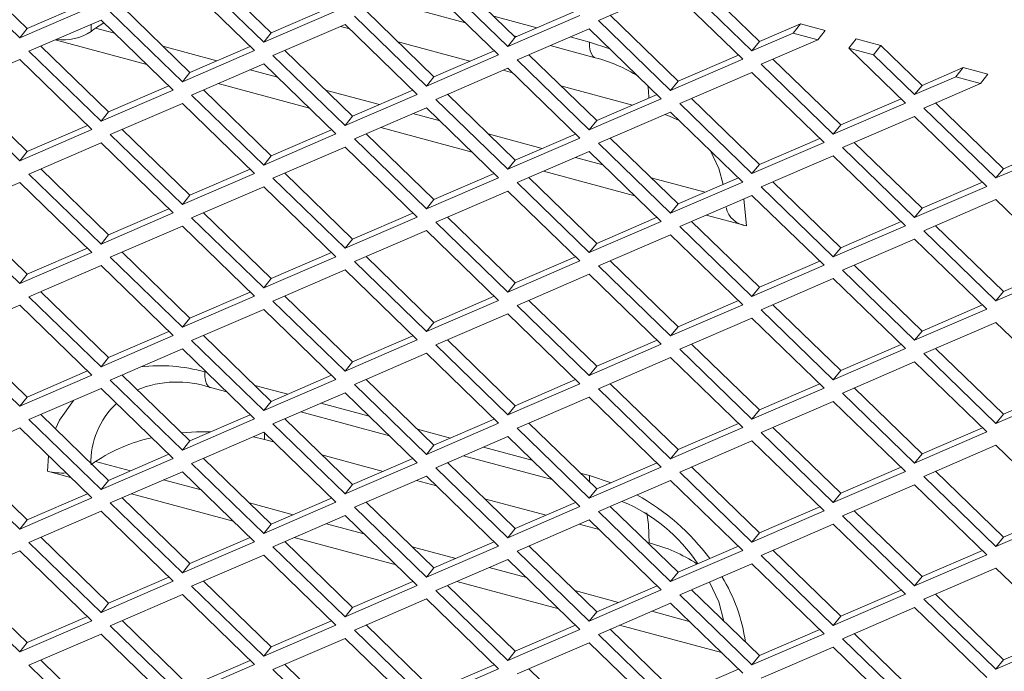
# Model space of a CAD drawing. Units: millimetres. Extents: x 63 to 8538, y 73 to 6060.
# Drawn here: x 7975 to 8020, y 3544 to 3573 of the extents above; entities that cross this region are included whole.
import ezdxf

# ---------------------------------------------------------------- set-up
doc = ezdxf.new("R2010")
doc.units = ezdxf.units.MM
doc.header["$LTSCALE"] = 5

msp = doc.modelspace()

# ---------------------------------------------------------------- linework, layer by layer
at = {"color": 7, "linetype": 'Continuous', "lineweight": 18, "ltscale": 20}
for p, q in [((7975.662, 3572.579), (7972.594, 3575.555)), ((7972.062, 3575.325), (7975.324, 3572.161)), ((7983.1, 3575.13), (7986.363, 3571.965)), ((7986.701, 3572.384), (7983.633, 3575.36)), ((7997.74, 3572.189), (7994.672, 3575.165)), ((7985.946, 3571.588), (7982.683, 3574.752)), ((7994.139, 3574.935), (7997.402, 3571.77)), ((7996.985, 3571.392), (7993.722, 3574.557)), ((7991.953, 3573.793), (7995.492, 3572.841)), ((8004.062, 3574.06), (8001.498, 3572.954)), ((8008.779, 3571.993), (8006.914, 3573.802)), ((7975.324, 3572.161), (7978.587, 3573.569)), ((7978.392, 3573.757), (7975.662, 3572.579)), ((7979.421, 3573.344), (7982.683, 3570.18)), ((7983.022, 3570.598), (7979.953, 3573.574)), ((7986.363, 3571.965), (7989.626, 3573.373)), ((7989.431, 3573.562), (7986.701, 3572.384)), ((7994.06, 3570.403), (7990.992, 3573.379)), ((8000.47, 3573.367), (7997.74, 3572.189)), ((8008.024, 3571.197), (8005.46, 3573.683)), ((8006.576, 3573.383), (8008.441, 3571.575)), ((7979.004, 3572.967), (7975.741, 3571.559)), ((7982.267, 3569.802), (7979.004, 3572.967)), ((7990.46, 3573.149), (7993.722, 3569.984)), ((7997.402, 3571.77), (8000.665, 3573.178)), ((8001.498, 3572.954), (8004.761, 3569.789)), ((8005.099, 3570.208), (8002.031, 3573.183)), ((7975.662, 3572.579), (7975.324, 3572.161)), ((7978.752, 3572.603), (7979.129, 3572.845)), ((7978.752, 3572.603), (7979.619, 3572.37)), ((7990.043, 3572.771), (7986.78, 3571.363)), ((7990.256, 3572.564), (7989.829, 3572.679)), ((7993.305, 3569.607), (7990.043, 3572.771)), ((8001.081, 3572.576), (7997.819, 3571.168)), ((8004.344, 3569.411), (8001.081, 3572.576)), ((8010.643, 3572.798), (8008.779, 3571.993)), ((8010.305, 3572.379), (8010.643, 3572.798)), ((8011.759, 3572.497), (8010.643, 3572.798)), ((8011.759, 3572.497), (8011.421, 3572.079)), ((7981.073, 3570.959), (7976.934, 3572.074)), ((7986.701, 3572.384), (7986.363, 3571.965)), ((7997.74, 3572.189), (7997.402, 3571.77)), ((7997.673, 3572.253), (7997.807, 3572.217)), ((8008.441, 3571.575), (8010.305, 3572.379)), ((8008.779, 3571.993), (8008.441, 3571.575)), ((8011.421, 3572.079), (8008.858, 3570.973)), ((8010.305, 3572.379), (8011.421, 3572.079)), ((8012.819, 3571.702), (8013.158, 3572.121)), ((8014.274, 3571.821), (8013.158, 3572.121)), ((7975.741, 3571.559), (7979.004, 3568.394)), ((7979.342, 3568.813), (7976.274, 3571.788)), ((7981.8, 3571.783), (7984.243, 3571.125)), ((7982.683, 3570.18), (7985.946, 3571.588)), ((7985.752, 3571.776), (7983.022, 3570.598)), ((7990.381, 3568.617), (7987.313, 3571.593)), ((7995.683, 3571.103), (7992.438, 3571.977)), ((7996.79, 3571.581), (7994.06, 3570.403)), ((7999.312, 3571.812), (8001.354, 3571.263)), ((8015.383, 3569.216), (8012.819, 3571.702)), ((8012.819, 3571.702), (8013.936, 3571.402)), ((8014.274, 3571.821), (8013.936, 3571.402)), ((8016.138, 3570.012), (8014.274, 3571.821)), ((7975.324, 3571.181), (7972.062, 3569.773)), ((7978.587, 3568.016), (7975.324, 3571.181)), ((7986.78, 3571.363), (7990.043, 3568.199)), ((7993.722, 3569.984), (7996.985, 3571.392)), ((7997.819, 3571.168), (8001.081, 3568.003)), ((8001.42, 3568.422), (7998.351, 3571.398)), ((8004.761, 3569.789), (8008.024, 3571.197)), ((8007.829, 3571.386), (8005.099, 3570.208)), ((8012.458, 3568.226), (8009.39, 3571.202)), ((8013.936, 3571.402), (8015.8, 3569.594)), ((7986.363, 3570.986), (7983.1, 3569.578)), ((7985.748, 3570.72), (7986.978, 3570.389)), ((7989.626, 3567.821), (7986.363, 3570.986)), ((7997.402, 3570.79), (7994.139, 3569.382)), ((7997.616, 3570.583), (7997.188, 3570.698)), ((8000.665, 3567.626), (7997.402, 3570.79)), ((8008.858, 3570.973), (8012.12, 3567.808)), ((8018.002, 3570.817), (8016.138, 3570.012)), ((8017.664, 3570.398), (8018.002, 3570.817)), ((8019.118, 3570.516), (8018.002, 3570.817)), ((7983.022, 3570.598), (7982.683, 3570.18)), ((7994.06, 3570.403), (7993.722, 3569.984)), ((8005.099, 3570.208), (8004.761, 3569.789)), ((8008.441, 3570.595), (8005.178, 3569.187)), ((8011.703, 3567.43), (8008.441, 3570.595)), ((8015.8, 3569.594), (8017.664, 3570.398)), ((8017.664, 3570.398), (8018.78, 3570.098)), ((8019.118, 3570.516), (8018.78, 3570.098)), ((7972.062, 3569.773), (7975.324, 3566.608)), ((7975.662, 3567.027), (7972.594, 3570.003)), ((7979.004, 3568.394), (7982.267, 3569.802)), ((7982.072, 3569.991), (7979.342, 3568.813)), ((7986.701, 3566.831), (7983.633, 3569.807)), ((7988.432, 3568.978), (7984.294, 3570.092)), ((7989.159, 3569.802), (7991.602, 3569.144)), ((7993.111, 3569.795), (7990.381, 3568.617)), ((8003.042, 3569.122), (7999.797, 3569.996)), ((8016.138, 3570.012), (8015.8, 3569.594)), ((8018.78, 3570.098), (8016.217, 3568.991)), ((7983.1, 3569.578), (7986.363, 3566.413)), ((7990.043, 3568.199), (7993.305, 3569.607)), ((7994.139, 3569.382), (7997.402, 3566.218)), ((7997.74, 3566.636), (7994.672, 3569.612)), ((8001.081, 3568.003), (8004.344, 3569.411)), ((8004.15, 3569.6), (8001.42, 3568.422)), ((8008.779, 3566.441), (8005.711, 3569.417)), ((8015.188, 3569.405), (8012.458, 3568.226)), ((7982.683, 3569.2), (7979.421, 3567.792)), ((7985.946, 3566.035), (7982.683, 3569.2)), ((7993.722, 3569.004), (7990.46, 3567.596)), ((7996.985, 3565.84), (7993.722, 3569.004)), ((8005.178, 3569.187), (8008.441, 3566.022)), ((8012.12, 3567.808), (8015.383, 3569.216)), ((8016.217, 3568.991), (8019.48, 3565.827)), ((8019.818, 3566.245), (8016.749, 3569.221)), ((7979.342, 3568.813), (7979.004, 3568.394)), ((7990.381, 3568.617), (7990.043, 3568.199)), ((7993.107, 3568.739), (7994.337, 3568.408)), ((8001.42, 3568.422), (8001.081, 3568.003)), ((8004.761, 3568.809), (8001.498, 3567.401)), ((8008.024, 3565.645), (8004.761, 3568.809)), ((8015.8, 3568.614), (8012.537, 3567.206)), ((8019.063, 3565.449), (8015.8, 3568.614)), ((7975.324, 3566.608), (7978.587, 3568.016)), ((7978.392, 3568.205), (7975.662, 3567.027)), ((7983.022, 3565.046), (7979.953, 3568.022)), ((7989.431, 3568.01), (7986.701, 3566.831)), ((7995.792, 3566.997), (7991.653, 3568.111)), ((8012.458, 3568.226), (8012.12, 3567.808)), ((7979.421, 3567.792), (7982.683, 3564.627)), ((7986.363, 3566.413), (7989.626, 3567.821)), ((7990.46, 3567.596), (7993.722, 3564.432)), ((7994.06, 3564.85), (7990.992, 3567.826)), ((7996.519, 3567.821), (7998.961, 3567.163)), ((7997.402, 3566.218), (8000.665, 3567.626)), ((8000.47, 3567.814), (7997.74, 3566.636)), ((8005.099, 3564.655), (8002.031, 3567.631)), ((8011.509, 3567.619), (8008.779, 3566.441)), ((7979.004, 3567.414), (7975.741, 3566.006)), ((7982.267, 3564.249), (7979.004, 3567.414)), ((7990.043, 3567.219), (7986.78, 3565.811)), ((7993.305, 3564.054), (7990.043, 3567.219)), ((8001.498, 3567.401), (8004.761, 3564.237)), ((8008.441, 3566.022), (8011.703, 3567.43)), ((8012.537, 3567.206), (8015.8, 3564.041)), ((8016.138, 3564.46), (8013.07, 3567.436)), ((8019.48, 3565.827), (8022.742, 3567.235)), ((8022.548, 3567.424), (8019.818, 3566.245)), ((7975.662, 3567.027), (7975.324, 3566.608)), ((7986.701, 3566.831), (7986.363, 3566.413)), ((7997.74, 3566.636), (7997.402, 3566.218)), ((8001.081, 3567.023), (7997.819, 3565.615)), ((8000.466, 3566.758), (8001.697, 3566.427)), ((8004.344, 3563.859), (8001.081, 3567.023)), ((8012.12, 3566.828), (8008.858, 3565.42)), ((8015.383, 3563.663), (8012.12, 3566.828)), ((7979.342, 3563.26), (7976.274, 3566.236)), ((7985.752, 3566.224), (7983.022, 3565.046)), ((8008.779, 3566.441), (8008.441, 3566.022)), ((8019.818, 3566.245), (8019.48, 3565.827)), ((7975.741, 3566.006), (7979.004, 3562.841)), ((7982.683, 3564.627), (7985.946, 3566.035)), ((7986.78, 3565.811), (7990.043, 3562.646)), ((7990.381, 3563.065), (7987.313, 3566.041)), ((7993.722, 3564.432), (7996.985, 3565.84)), ((7996.79, 3566.029), (7994.06, 3564.85)), ((8001.42, 3562.869), (7998.351, 3565.845)), ((8003.151, 3565.016), (7999.012, 3566.13)), ((8003.878, 3565.84), (8006.321, 3565.182)), ((8007.829, 3565.833), (8005.099, 3564.655)), ((7975.324, 3565.628), (7972.062, 3564.22)), ((7978.587, 3562.464), (7975.324, 3565.628)), ((7986.363, 3565.433), (7983.1, 3564.025)), ((7989.626, 3562.268), (7986.363, 3565.433)), ((7997.819, 3565.615), (8001.081, 3562.451)), ((8004.761, 3564.237), (8008.024, 3565.645)), ((8008.858, 3565.42), (8012.12, 3562.255)), ((8012.458, 3562.674), (8009.39, 3565.65)), ((8015.8, 3564.041), (8019.063, 3565.449)), ((8018.868, 3565.638), (8016.138, 3564.46)), ((7983.022, 3565.046), (7982.683, 3564.627)), ((7997.402, 3565.238), (7994.139, 3563.83)), ((8000.665, 3562.073), (7997.402, 3565.238)), ((8008.441, 3565.042), (8005.178, 3563.634)), ((8011.703, 3561.878), (8008.441, 3565.042)), ((7975.662, 3561.474), (7972.594, 3564.45)), ((7982.072, 3564.438), (7979.342, 3563.26)), ((7994.06, 3564.85), (7993.722, 3564.432)), ((8005.099, 3564.655), (8004.761, 3564.237)), ((8016.138, 3564.46), (8015.8, 3564.041)), ((8019.48, 3564.847), (8016.217, 3563.439)), ((8022.742, 3561.682), (8019.48, 3564.847)), ((7972.062, 3564.22), (7975.324, 3561.056)), ((7979.004, 3562.841), (7982.267, 3564.249)), ((7983.1, 3564.025), (7986.363, 3560.86)), ((7986.701, 3561.279), (7983.633, 3564.255)), ((7990.043, 3562.646), (7993.305, 3564.054)), ((7993.111, 3564.243), (7990.381, 3563.065)), ((7997.74, 3561.084), (7994.672, 3564.06)), ((8004.15, 3564.048), (8001.42, 3562.869)), ((8008.197, 3563.658), (8006.371, 3564.149)), ((7982.683, 3563.647), (7979.421, 3562.239)), ((7985.946, 3560.483), (7982.683, 3563.647)), ((7994.139, 3563.83), (7997.402, 3560.665)), ((8001.081, 3562.451), (8004.344, 3563.859)), ((8005.178, 3563.634), (8008.441, 3560.47)), ((8008.779, 3560.888), (8005.711, 3563.864)), ((8012.12, 3562.255), (8015.383, 3563.663)), ((8015.188, 3563.852), (8012.458, 3562.674)), ((8019.818, 3560.693), (8016.749, 3563.669)), ((7979.342, 3563.26), (7979.004, 3562.841)), ((7993.722, 3563.452), (7990.46, 3562.044)), ((7996.985, 3560.287), (7993.722, 3563.452)), ((8004.761, 3563.257), (8001.498, 3561.849)), ((8008.024, 3560.092), (8004.761, 3563.257)), ((8016.217, 3563.439), (8019.48, 3560.274)), ((7978.392, 3562.652), (7975.662, 3561.474)), ((7990.381, 3563.065), (7990.043, 3562.646)), ((8001.42, 3562.869), (8001.081, 3562.451)), ((8012.458, 3562.674), (8012.12, 3562.255)), ((8015.8, 3563.061), (8012.537, 3561.653)), ((8019.063, 3559.897), (8015.8, 3563.061)), ((7975.324, 3561.056), (7978.587, 3562.464)), ((7979.421, 3562.239), (7982.683, 3559.075)), ((7983.022, 3559.493), (7979.953, 3562.469)), ((7986.363, 3560.86), (7989.626, 3562.268)), ((7989.431, 3562.457), (7986.701, 3561.279)), ((7994.06, 3559.298), (7990.992, 3562.274)), ((8000.47, 3562.262), (7997.74, 3561.084)), ((7979.004, 3561.862), (7975.741, 3560.454)), ((7982.267, 3558.697), (7979.004, 3561.862)), ((7990.46, 3562.044), (7993.722, 3558.879)), ((7997.402, 3560.665), (8000.665, 3562.073)), ((8001.498, 3561.849), (8004.761, 3558.684)), ((8005.099, 3559.103), (8002.031, 3562.079)), ((8008.441, 3560.47), (8011.703, 3561.878)), ((8011.509, 3562.066), (8008.779, 3560.888)), ((8016.138, 3558.907), (8013.07, 3561.883)), ((8022.548, 3561.871), (8019.818, 3560.693)), ((7975.662, 3561.474), (7975.324, 3561.056)), ((7990.043, 3561.666), (7986.78, 3560.258)), ((7993.305, 3558.502), (7990.043, 3561.666)), ((8001.081, 3561.471), (7997.819, 3560.063)), ((8004.344, 3558.306), (8001.081, 3561.471)), ((8012.537, 3561.653), (8015.8, 3558.489)), ((8019.48, 3560.274), (8022.742, 3561.682)), ((7986.701, 3561.279), (7986.363, 3560.86)), ((7997.74, 3561.084), (7997.402, 3560.665)), ((8008.779, 3560.888), (8008.441, 3560.47)), ((8012.12, 3561.276), (8008.858, 3559.868)), ((8015.383, 3558.111), (8012.12, 3561.276)), ((7975.741, 3560.454), (7979.004, 3557.289)), ((7979.342, 3557.708), (7976.274, 3560.683)), ((7982.683, 3559.075), (7985.946, 3560.483)), ((7985.752, 3560.671), (7983.022, 3559.493)), ((7990.381, 3557.512), (7987.313, 3560.488)), ((7996.79, 3560.476), (7994.06, 3559.298)), ((8019.818, 3560.693), (8019.48, 3560.274)), ((7975.324, 3560.076), (7972.062, 3558.668)), ((7978.587, 3556.911), (7975.324, 3560.076)), ((7986.78, 3560.258), (7990.043, 3557.094)), ((7993.722, 3558.879), (7996.985, 3560.287)), ((7997.819, 3560.063), (8001.081, 3556.898)), ((8001.42, 3557.317), (7998.351, 3560.293)), ((8004.761, 3558.684), (8008.024, 3560.092)), ((8007.829, 3560.281), (8005.099, 3559.103)), ((8012.458, 3557.122), (8009.39, 3560.097)), ((8018.868, 3560.085), (8016.138, 3558.907)), ((7986.363, 3559.881), (7983.1, 3558.473)), ((7989.626, 3556.716), (7986.363, 3559.881)), ((7997.402, 3559.685), (7994.139, 3558.277)), ((8000.665, 3556.521), (7997.402, 3559.685)), ((8008.858, 3559.868), (8012.12, 3556.703)), ((8015.8, 3558.489), (8019.063, 3559.897)), ((7983.022, 3559.493), (7982.683, 3559.075)), ((7994.06, 3559.298), (7993.722, 3558.879)), ((8005.099, 3559.103), (8004.761, 3558.684)), ((8008.441, 3559.49), (8005.178, 3558.082)), ((8011.703, 3556.325), (8008.441, 3559.49)), ((8019.48, 3559.295), (8016.217, 3557.887)), ((8022.742, 3556.13), (8019.48, 3559.295)), ((7972.062, 3558.668), (7975.324, 3555.503)), ((7975.662, 3555.922), (7972.594, 3558.898)), ((7979.004, 3557.289), (7982.267, 3558.697)), ((7982.072, 3558.886), (7979.342, 3557.708)), ((7986.701, 3555.727), (7983.633, 3558.702)), ((7993.111, 3558.69), (7990.381, 3557.512)), ((8016.138, 3558.907), (8015.8, 3558.489)), ((7983.1, 3558.473), (7986.363, 3555.308)), ((7990.043, 3557.094), (7993.305, 3558.502)), ((7994.139, 3558.277), (7997.402, 3555.113)), ((7997.74, 3555.531), (7994.672, 3558.507)), ((8001.081, 3556.898), (8004.344, 3558.306)), ((8004.15, 3558.495), (8001.42, 3557.317)), ((8008.779, 3555.336), (8005.711, 3558.312)), ((8015.188, 3558.3), (8012.458, 3557.122)), ((7982.683, 3558.095), (7979.421, 3556.687)), ((7985.946, 3554.93), (7982.683, 3558.095)), ((7993.722, 3557.9), (7990.46, 3556.492)), ((7996.985, 3554.735), (7993.722, 3557.9)), ((8005.178, 3558.082), (8008.441, 3554.917)), ((8012.12, 3556.703), (8015.383, 3558.111)), ((8016.217, 3557.887), (8019.48, 3554.722)), ((8019.818, 3555.14), (8016.749, 3558.116)), ((7979.342, 3557.708), (7979.004, 3557.289)), ((7990.381, 3557.512), (7990.043, 3557.094)), ((8001.42, 3557.317), (8001.081, 3556.898)), ((8004.761, 3557.704), (8001.498, 3556.296)), ((8008.024, 3554.54), (8004.761, 3557.704)), ((8015.8, 3557.509), (8012.537, 3556.101)), ((8019.063, 3554.344), (8015.8, 3557.509)), ((7975.324, 3555.503), (7978.587, 3556.911)), ((7978.392, 3557.1), (7975.662, 3555.922)), ((7983.022, 3553.941), (7979.953, 3556.917)), ((7989.431, 3556.905), (7986.701, 3555.727)), ((8012.458, 3557.122), (8012.12, 3556.703)), ((7979.421, 3556.687), (7982.683, 3553.522)), ((7986.363, 3555.308), (7989.626, 3556.716)), ((7990.46, 3556.492), (7993.722, 3553.327)), ((7994.06, 3553.745), (7990.992, 3556.721)), ((7997.402, 3555.113), (8000.665, 3556.521)), ((8000.47, 3556.709), (7997.74, 3555.531)), ((8005.099, 3553.55), (8002.031, 3556.526)), ((8011.509, 3556.514), (8008.779, 3555.336)), ((7979.004, 3556.309), (7975.741, 3554.901)), ((7982.267, 3553.145), (7979.004, 3556.309)), ((7983.952, 3556.35), (7984.686, 3556.152)), ((7990.043, 3556.114), (7986.78, 3554.706)), ((7993.305, 3552.949), (7990.043, 3556.114)), ((8001.498, 3556.296), (8004.761, 3553.132)), ((8008.441, 3554.917), (8011.703, 3556.325)), ((8012.537, 3556.101), (8015.8, 3552.936)), ((8016.138, 3553.355), (8013.07, 3556.331)), ((8019.48, 3554.722), (8022.742, 3556.13)), ((8022.548, 3556.319), (8019.818, 3555.14)), ((7975.662, 3555.922), (7975.324, 3555.503)), ((7986.701, 3555.727), (7986.363, 3555.308)), ((7997.74, 3555.531), (7997.402, 3555.113)), ((8001.081, 3555.918), (7997.819, 3554.51)), ((8004.344, 3552.754), (8001.081, 3555.918)), ((8012.12, 3555.723), (8008.858, 3554.315)), ((8015.383, 3552.559), (8012.12, 3555.723)), ((7979.342, 3552.155), (7976.274, 3555.131)), ((7985.752, 3555.119), (7983.022, 3553.941)), ((7988.04, 3555.25), (7992.045, 3554.171)), ((8008.779, 3555.336), (8008.441, 3554.917)), ((8019.818, 3555.14), (8019.48, 3554.722)), ((7975.741, 3554.901), (7979.004, 3551.737)), ((7982.683, 3553.522), (7985.946, 3554.93)), ((7986.78, 3554.706), (7990.043, 3551.541)), ((7990.381, 3551.96), (7987.313, 3554.936)), ((7993.722, 3553.327), (7996.985, 3554.735)), ((7996.79, 3554.924), (7994.06, 3553.745)), ((8001.42, 3551.764), (7998.351, 3554.74)), ((8007.829, 3554.728), (8005.099, 3553.55)), ((7975.324, 3554.523), (7972.062, 3553.115)), ((7978.587, 3551.359), (7975.324, 3554.523)), ((7986.363, 3554.328), (7983.1, 3552.92)), ((7989.626, 3551.163), (7986.363, 3554.328)), ((7997.819, 3554.51), (8001.081, 3551.346)), ((8004.761, 3553.132), (8008.024, 3554.54)), ((8008.858, 3554.315), (8012.12, 3551.15)), ((8012.458, 3551.569), (8009.39, 3554.545)), ((8015.8, 3552.936), (8019.063, 3554.344)), ((8018.868, 3554.533), (8016.138, 3553.355)), ((7983.022, 3553.941), (7982.683, 3553.522)), ((7985.895, 3554.126), (7986.397, 3554.006)), ((7986.81, 3553.895), (7986.397, 3554.006)), ((7994.06, 3553.745), (7993.722, 3553.327)), ((7997.402, 3554.133), (7994.139, 3552.725)), ((8000.665, 3550.968), (7997.402, 3554.133)), ((8008.441, 3553.937), (8005.178, 3552.529)), ((8011.703, 3550.773), (8008.441, 3553.937)), ((8019.48, 3553.742), (8016.217, 3552.334)), ((8022.742, 3550.577), (8019.48, 3553.742)), ((7975.662, 3550.369), (7972.594, 3553.345)), ((7982.072, 3553.333), (7979.342, 3552.155)), ((7991.77, 3552.559), (7988.991, 3553.308)), ((8005.099, 3553.55), (8004.761, 3553.132)), ((8016.138, 3553.355), (8015.8, 3552.936)), ((7972.062, 3553.115), (7975.324, 3549.951)), ((7978.752, 3553.006), (7980.33, 3552.582)), ((7979.004, 3551.737), (7982.267, 3553.145)), ((7983.1, 3552.92), (7986.363, 3549.755)), ((7986.701, 3550.174), (7983.633, 3553.15)), ((7990.043, 3551.541), (7993.305, 3552.949)), ((7993.111, 3553.138), (7990.381, 3551.96)), ((7997.74, 3549.979), (7994.672, 3552.955)), ((7995.399, 3553.268), (7999.405, 3552.19)), ((8004.15, 3552.943), (8001.42, 3551.764)), ((7977.627, 3552.29), (7976.588, 3552.57)), ((7982.683, 3552.542), (7979.421, 3551.134)), ((7985.946, 3549.378), (7982.683, 3552.542)), ((7994.139, 3552.725), (7997.402, 3549.56)), ((8001.081, 3551.346), (8004.344, 3552.754)), ((8005.178, 3552.529), (8008.441, 3549.365)), ((8008.779, 3549.783), (8005.711, 3552.759)), ((8012.12, 3551.15), (8015.383, 3552.559)), ((8015.188, 3552.747), (8012.458, 3551.569)), ((8019.818, 3549.588), (8016.749, 3552.564)), ((7979.342, 3552.155), (7979.004, 3551.737)), ((7981.835, 3552.176), (7983.532, 3551.72)), ((7990.381, 3551.96), (7990.043, 3551.541)), ((7993.722, 3552.347), (7990.46, 3550.939)), ((7994.169, 3551.914), (7993.275, 3552.154)), ((7996.985, 3549.182), (7993.722, 3552.347)), ((8004.761, 3552.152), (8001.498, 3550.744)), ((8008.024, 3548.987), (8004.761, 3552.152)), ((8015.8, 3551.956), (8012.537, 3550.548)), ((8019.063, 3548.792), (8015.8, 3551.956)), ((8016.217, 3552.334), (8019.48, 3549.169)), ((7978.392, 3551.548), (7975.662, 3550.369)), ((7984.986, 3550.309), (7980.381, 3551.549)), ((8001.42, 3551.764), (8001.081, 3551.346)), ((8012.458, 3551.569), (8012.12, 3551.15)), ((7975.324, 3549.951), (7978.587, 3551.359)), ((7979.421, 3551.134), (7982.683, 3547.97)), ((7983.022, 3548.388), (7979.953, 3551.364)), ((7985.713, 3551.133), (7987.689, 3550.601)), ((7986.363, 3549.755), (7989.626, 3551.163)), ((7989.431, 3551.352), (7986.701, 3550.174)), ((7994.06, 3548.193), (7990.992, 3551.169)), ((7999.13, 3550.578), (7996.35, 3551.326)), ((8000.47, 3551.157), (7997.74, 3549.979)), ((7979.004, 3550.757), (7975.741, 3549.349)), ((7982.267, 3547.592), (7979.004, 3550.757)), ((7990.46, 3550.939), (7993.722, 3547.774)), ((7997.402, 3549.56), (8000.665, 3550.968)), ((8001.498, 3550.744), (8004.761, 3547.579)), ((8005.099, 3547.998), (8002.031, 3550.974)), ((8008.441, 3549.365), (8011.703, 3550.773)), ((8011.509, 3550.961), (8008.779, 3549.783)), ((8016.138, 3547.802), (8013.07, 3550.778)), ((8022.548, 3550.766), (8019.818, 3549.588)), ((7975.662, 3550.369), (7975.324, 3549.951)), ((7986.701, 3550.174), (7986.363, 3549.755)), ((7990.043, 3550.561), (7986.78, 3549.153)), ((7989.195, 3550.195), (7990.891, 3549.739)), ((7993.305, 3547.397), (7990.043, 3550.561)), ((8001.081, 3550.366), (7997.819, 3548.958)), ((8001.528, 3549.933), (8000.635, 3550.173)), ((8004.344, 3547.201), (8001.081, 3550.366)), ((8012.12, 3550.171), (8008.858, 3548.763)), ((8015.383, 3547.006), (8012.12, 3550.171)), ((8012.537, 3550.548), (8015.8, 3547.384)), ((8019.48, 3549.169), (8022.742, 3550.577)), ((7997.74, 3549.979), (7997.402, 3549.56)), ((8008.779, 3549.783), (8008.441, 3549.365)), ((7975.741, 3549.349), (7979.004, 3546.184)), ((7979.342, 3546.603), (7976.274, 3549.579)), ((7982.683, 3547.97), (7985.946, 3549.378)), ((7985.752, 3549.566), (7983.022, 3548.388)), ((7990.381, 3546.407), (7987.313, 3549.383)), ((7992.345, 3548.328), (7987.74, 3549.568)), ((7996.79, 3549.371), (7994.06, 3548.193)), ((8003.798, 3549.322), (8003.71, 3549.345)), ((8019.818, 3549.588), (8019.48, 3549.169)), ((7975.324, 3548.971), (7972.062, 3547.563)), ((7978.587, 3545.806), (7975.324, 3548.971)), ((7986.78, 3549.153), (7990.043, 3545.989)), ((7993.072, 3549.152), (7995.049, 3548.619)), ((7993.722, 3547.774), (7996.985, 3549.182)), ((7997.819, 3548.958), (8001.081, 3545.793)), ((8001.42, 3546.212), (7998.351, 3549.188)), ((8004.761, 3547.579), (8008.024, 3548.987)), ((8007.829, 3549.176), (8005.099, 3547.998)), ((8012.458, 3546.017), (8009.39, 3548.992)), ((8018.868, 3548.98), (8016.138, 3547.802)), ((7983.022, 3548.388), (7982.683, 3547.97)), ((7986.363, 3548.776), (7983.1, 3547.368)), ((7989.626, 3545.611), (7986.363, 3548.776)), ((7997.402, 3548.58), (7994.139, 3547.172)), ((8000.665, 3545.416), (7997.402, 3548.58)), ((8008.441, 3548.385), (8005.178, 3546.977)), ((8011.703, 3545.22), (8008.441, 3548.385)), ((8008.858, 3548.763), (8012.12, 3545.598)), ((8015.8, 3547.384), (8019.063, 3548.792)), ((7994.06, 3548.193), (7993.722, 3547.774)), ((7996.554, 3548.214), (7998.25, 3547.758)), ((8005.099, 3547.998), (8004.761, 3547.579)), ((8019.48, 3548.19), (8016.217, 3546.782)), ((8022.742, 3545.025), (8019.48, 3548.19)), ((7972.062, 3547.563), (7975.324, 3544.398)), ((7975.662, 3544.817), (7972.594, 3547.793)), ((7979.004, 3546.184), (7982.267, 3547.592)), ((7982.072, 3547.781), (7979.342, 3546.603)), ((7986.701, 3544.622), (7983.633, 3547.597)), ((7993.111, 3547.585), (7990.381, 3546.407)), ((7999.704, 3546.347), (7995.099, 3547.587)), ((8016.138, 3547.802), (8015.8, 3547.384)), ((7983.1, 3547.368), (7986.363, 3544.203)), ((7990.043, 3545.989), (7993.305, 3547.397)), ((7994.139, 3547.172), (7997.402, 3544.008)), ((7997.74, 3544.426), (7994.672, 3547.402)), ((8000.431, 3547.17), (8002.408, 3546.638)), ((8001.081, 3545.793), (8004.344, 3547.201)), ((8004.15, 3547.39), (8001.42, 3546.212)), ((8008.779, 3544.231), (8005.711, 3547.207)), ((8015.188, 3547.195), (8012.458, 3546.017)), ((7979.342, 3546.603), (7979.004, 3546.184)), ((7982.683, 3546.99), (7979.421, 3545.582)), ((7985.946, 3543.825), (7982.683, 3546.99)), ((7993.722, 3546.795), (7990.46, 3545.387)), ((7996.985, 3543.63), (7993.722, 3546.795)), ((8004.761, 3546.599), (8001.498, 3545.191)), ((8008.024, 3543.435), (8004.761, 3546.599)), ((8005.178, 3546.977), (8008.441, 3543.812)), ((8012.12, 3545.598), (8015.383, 3547.006)), ((8016.217, 3546.782), (8019.48, 3543.617)), ((8019.818, 3544.036), (8016.749, 3547.011)), ((7990.381, 3546.407), (7990.043, 3545.989)), ((8001.42, 3546.212), (8001.081, 3545.793)), ((8003.913, 3546.233), (8005.609, 3545.777)), ((8015.8, 3546.404), (8012.537, 3544.996)), ((8019.063, 3543.239), (8015.8, 3546.404)), ((7975.324, 3544.398), (7978.587, 3545.806)), ((7978.392, 3545.995), (7975.662, 3544.817)), ((7983.022, 3542.836), (7979.953, 3545.812)), ((7989.431, 3545.8), (7986.701, 3544.622)), ((8012.458, 3546.017), (8012.12, 3545.598)), ((7979.421, 3545.582), (7982.683, 3542.417)), ((7986.363, 3544.203), (7989.626, 3545.611)), ((7990.46, 3545.387), (7993.722, 3542.222)), ((7994.06, 3542.64), (7990.992, 3545.616)), ((7997.402, 3544.008), (8000.665, 3545.416)), ((8000.47, 3545.604), (7997.74, 3544.426)), ((8005.099, 3542.445), (8002.031, 3545.421)), ((8007.064, 3544.366), (8002.459, 3545.606)), ((8011.509, 3545.409), (8008.779, 3544.231)), ((7975.662, 3544.817), (7975.324, 3544.398)), ((7979.004, 3545.204), (7975.741, 3543.796)), ((7982.267, 3542.04), (7979.004, 3545.204)), ((7990.043, 3545.009), (7986.78, 3543.601)), ((7993.305, 3541.844), (7990.043, 3545.009)), ((8001.081, 3544.814), (7997.819, 3543.405)), ((8004.344, 3541.649), (8001.081, 3544.814)), ((8001.498, 3545.191), (8004.761, 3542.027)), ((8008.441, 3543.812), (8011.703, 3545.22)), ((8012.537, 3544.996), (8015.8, 3541.831)), ((8016.138, 3542.25), (8013.07, 3545.226)), ((8019.48, 3543.617), (8022.742, 3545.025)), ((8022.548, 3545.214), (8019.818, 3544.036)), ((7986.701, 3544.622), (7986.363, 3544.203)), ((7997.74, 3544.426), (7997.402, 3544.008)), ((8012.12, 3544.618), (8008.858, 3543.21)), ((8015.383, 3541.454), (8012.12, 3544.618)), ((7979.342, 3541.05), (7976.274, 3544.026)), ((7985.752, 3544.014), (7983.022, 3542.836)), ((8008.779, 3544.231), (8008.441, 3543.812)), ((8019.818, 3544.036), (8019.48, 3543.617)), ((7975.741, 3543.796), (7979.004, 3540.632)), ((7982.683, 3542.417), (7985.946, 3543.825)), ((7986.78, 3543.601), (7990.043, 3540.436)), ((7990.381, 3540.855), (7987.313, 3543.831)), ((7993.722, 3542.222), (7996.985, 3543.63)), ((7996.79, 3543.819), (7994.06, 3542.64)), ((8001.42, 3540.659), (7998.351, 3543.635)), ((8007.829, 3543.623), (8005.099, 3542.445))]:
    msp.add_line(p, q, dxfattribs=at)
at = {"color": 8, "linetype": 'Continuous', "lineweight": 18, "ltscale": 20}
for p, q in [((7998.717, 3572.61), (7996.763, 3573.136)), ((7978.55, 3572.454), (7978.561, 3572.776)), ((8001.093, 3571.97), (8000.222, 3572.205)), ((8002.019, 3571.667), (8001.093, 3571.97)), ((8008.197, 3563.658), (8008.073, 3564.884)), ((7983.776, 3557.035), (7983.692, 3557.058)), ((7987.445, 3556.048), (7985.957, 3556.448)), ((7991.135, 3555.054), (7988.95, 3555.642)), ((7986.397, 3554.006), (7986.393, 3554.3)), ((7994.804, 3554.066), (7993.317, 3554.467)), ((7998.494, 3553.073), (7996.309, 3553.661)), ((7976.631, 3553.256), (7976.588, 3552.57)), ((8001.093, 3552.373), (8000.676, 3552.486)), ((8002.076, 3552.048), (8001.093, 3552.373))]:
    msp.add_line(p, q, dxfattribs=at)
at = {"color": 8, "linetype": 'Continuous', "lineweight": 18, "ltscale": 20, "flags": 128}
for points in [[(8001.353, 3571.263), (8001.326, 3571.272), (8001.246, 3571.333), (8001.181, 3571.437), (8001.133, 3571.58), (8001.103, 3571.76), (8001.093, 3571.97)], [(8003.784, 3569.442), (8003.759, 3569.76), (8003.729, 3570.008)], [(7983.952, 3556.35), (7983.925, 3556.36), (7983.845, 3556.42), (7983.779, 3556.524), (7983.731, 3556.668), (7983.702, 3556.847), (7983.692, 3557.058)], [(7977.755, 3555.77), (7977.129, 3554.873), (7976.946, 3554.479)], [(8001.117, 3552.057), (8001.103, 3552.163), (8001.093, 3552.373)], [(8003.798, 3549.322), (8003.759, 3550.163), (8003.684, 3550.679)]]:
    msp.add_lwpolyline(points, dxfattribs=at)
at = {"color": 7, "linetype": 'Continuous', "lineweight": 18, "ltscale": 20, "flags": 128}
for points in [[(8004.502, 3568.697), (8004.713, 3568.617), (8005.158, 3568.424)], [(8006.571, 3567.054), (8006.938, 3566.261), (8007.135, 3565.534)], [(7982.649, 3554.303), (7983.321, 3554.346), (7983.967, 3554.349)], [(8006.524, 3547.558), (8006.938, 3546.664), (8007.176, 3545.785)]]:
    msp.add_lwpolyline(points, dxfattribs=at)
at = {"color": 7, "linetype": 'Continuous', "lineweight": 18, "ltscale": 400}
for centre, radius, start, end in [((7977.3, 3574.31), 2.238, 261.8712, 303.9659), ((7981.605, 3568.529), 4.974, 125.005, 127.9017), ((7999.727, 3564.838), 6.628, 57.2468, 75.796), ((8008.334, 3564.739), 1.09, 193.2349, 262.7843), ((7982.433, 3551.866), 4.734, 71.2742, 112.2254), ((7982.94, 3546.657), 7.606, 102.4679, 123.4085), ((7981.605, 3548.932), 4.974, 125.005, 127.9017), ((7977.264, 3555.156), 2.673, 255.3646, 273.4163), ((7999.67, 3544.183), 7.593, 33.5895, 67.598), ((8002.054, 3542.412), 7.127, 56.7326, 75.8327)]:
    msp.add_arc(centre, radius, start, end, dxfattribs=at)
at = {"color": 8, "linetype": 'Continuous', "lineweight": 18, "ltscale": 400}
for centre, radius, start, end in [((7981.697, 3550.087), 7.251, 74.0303, 97.1134), ((7982.222, 3552.964), 3.674, 133.3758, 181.6754), ((7998.172, 3542.36), 10.448, 36.8013, 60.9761), ((8000.52, 3543.774), 7.701, 7.9944, 31.5176)]:
    msp.add_arc(centre, radius, start, end, dxfattribs=at)

doc.saveas('drawing.dxf')
